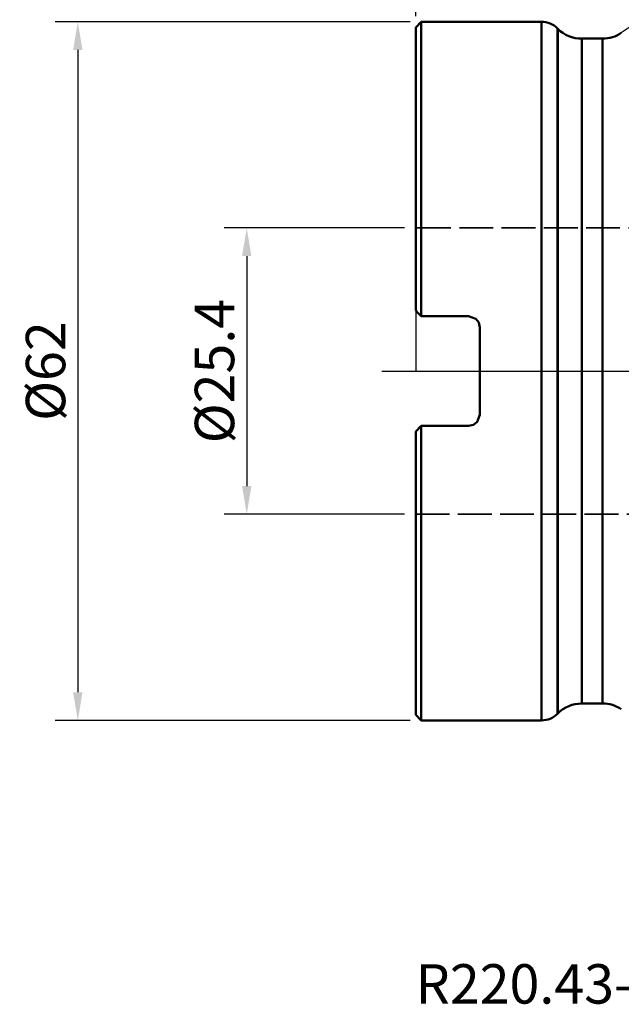
# Model space of a CAD drawing. Units: millimetres. Extents: x -35 to 92, y -56 to 80.
# Drawn here: x -35 to 18, y -56 to 31 of the extents above; entities that cross this region are included whole.
import ezdxf

# ---------------------------------------------------------------- set-up
doc = ezdxf.new("R2010")
doc.units = ezdxf.units.MM
doc.header["$PDMODE"] = 1
doc.linetypes.add('DASH', pattern=[3.75, 3, -0.75])
doc.linetypes.add('LONGDASH_DASH', pattern=[10.5, 6, -0.75, 3, -0.75])
doc.layers.add('1', color=4, linetype='Continuous', lineweight=50, plot=False)
doc.layers.add('NOCUT', color=7, linetype='Continuous', lineweight=25, plot=False)
for name, color, linetype, lineweight in [('2', 7, 'Continuous', 25), ('4', 2, 'LONGDASH_DASH', 25), ('SK2', 7, 'Continuous', 25), ('SK3', 1, 'DASH', 35), ('SK4', 2, 'LONGDASH_DASH', 25), ('SK6', 5, 'Continuous', 35)]:
    doc.layers.add(name, color=color, linetype=linetype, lineweight=lineweight)
doc.styles.add('STANDARD 3.5 mm', font='monos.ttf', dxfattribs={"height": 3.5})
doc.dimstyles.new('AM_DIN', dxfattribs={"dimtxt": 3.5, "dimasz": 2.5, "dimexe": 2, "dimexo": 1, "dimgap": 1, "dimtad": 1, "dimdsep": 46, "dimtxsty": 'STANDARD 3.5 mm', "dimcen": 0.09, "dimadec": 0, "dimazin": 2, "dimtm": 1e-09, "dimtfac": 0.707107, "dimtmove": 0, "dimatfit": 3, "dimfxl": 1, "dimtolj": 1, "dimlwd": -1, "dimlwe": -1, "dimarcsym": 0})

# ---------------------------------------------------------------- blocks, each defined once
blk = doc.blocks.new('*D12')
at = {"layer": 'Defpoints', "color": 0}
for p in [(0, 12.7), (-15, -12.7), (0, -12.7)]:
    blk.add_point(p, dxfattribs=at)
at = {"layer": 'SK2', "color": 0}
for p, q in [((-1, 12.7), (-17, 12.7)), ((-15, 10.2), (-15, -10.2)), ((-1, -12.7), (-17, -12.7))]:
    blk.add_line(p, q, dxfattribs=at)
for points in [[(-15.417, 10.2), (-14.583, 10.2), (-15, 12.7)], [(-15.417, -10.2), (-14.583, -10.2), (-15, -12.7)]]:
    blk.add_solid(points, dxfattribs=at)
at = {"layer": 'SK2', "color": 0, "insert": (-17.863, 0), "char_height": 3.5, "attachment_point": 5, "rotation": 90, "style": 'STANDARD 3.5 mm'}
blk.add_mtext('\\A1;%%C25.4', dxfattribs=at)
blk = doc.blocks.new('*D13')
at = {"layer": 'Defpoints', "color": 0}
for p in [(0.5, 31), (-30, -31), (0.5, -31)]:
    blk.add_point(p, dxfattribs=at)
at = {"layer": 'SK2', "color": 0}
for p, q in [((-0.5, 31), (-32, 31)), ((-30, 28.5), (-30, -28.5)), ((-0.5, -31), (-32, -31))]:
    blk.add_line(p, q, dxfattribs=at)
for points in [[(-30.417, 28.5), (-29.583, 28.5), (-30, 31)], [(-30.417, -28.5), (-29.583, -28.5), (-30, -31)]]:
    blk.add_solid(points, dxfattribs=at)
at = {"layer": 'SK2', "color": 0, "insert": (-32.863, 0), "char_height": 3.5, "attachment_point": 5, "rotation": 90, "style": 'STANDARD 3.5 mm'}
blk.add_mtext('\\A1;%%C62', dxfattribs=at)
blk = doc.blocks.new('*D14')
at = {"layer": '2', "color": 0}
for p, q in [((0, 31.5), (0, 77)), ((50, 44.3), (50, 77)), ((2.5, 75), (47.5, 75))]:
    blk.add_line(p, q, dxfattribs=at)
for points in [[(2.5, 75.417), (2.5, 74.583), (0, 75)], [(47.5, 75.417), (47.5, 74.583), (50, 75)]]:
    blk.add_solid(points, dxfattribs=at)
at = {"layer": 'Defpoints', "color": 0}
for p in [(50, 75), (50, 43.3), (0, 30.5)]:
    blk.add_point(p, dxfattribs=at)
at = {"layer": '2', "color": 0, "insert": (25, 77.811), "char_height": 3.5, "attachment_point": 5, "style": 'STANDARD 3.5 mm'}
blk.add_mtext('\\A1;50', dxfattribs=at)

msp = doc.modelspace()

# ---------------------------------------------------------------- linework, layer by layer
at = {"layer": '1'}
for p, q in [((0.5, 31), (0, 30.5)), ((0.5, 31), (0.5, 4.8725)), ((11.171573, 31), (0.5, 31)), ((11.171573, -31), (11.171573, 31)), ((0, 30.5), (0, 5.3725)), ((12.62132, 30.378679), (12.585786, 30.414213)), ((12.585786, -30.414214), (12.585786, 30.414213)), ((12.62132, 30.378679), (12.62132, -30.37868)), ((16.587228, 29.5), (14.742641, 29.5)), ((14.742641, 29.5), (14.742641, -29.5)), ((16.587228, 29.5), (16.587228, -29.5)), ((0.5, 4.8725), (4.7, 4.8725)), ((5.7, 3.8725), (5.7, -3.8725)), ((4.7, -4.8725), (0.5, -4.8725)), ((0.5, -4.8725), (0.5, -31)), ((0, -30.5), (0, -5.3725)), ((14.742641, -29.5), (16.587228, -29.5)), ((0, -30.5), (0.5, -31)), ((12.585786, -30.414214), (12.62132, -30.37868)), ((0.5, -31), (11.171573, -31))]:
    msp.add_line(p, q, dxfattribs=at)
for points in [[(0.5, 4.8725), (0.219505, 5.152995), (0, 5.3725)], [(5.7, 3.8725), (5.605572, 4.296694), (5.339319, 4.641441), (4.7, 4.8725)], [(4.7, -4.8725), (5.127384, -4.776571), (5.471999, -4.50814), (5.7, -3.8725)], [(0, -5.3725), (0.5, -4.8725)]]:
    msp.add_lwpolyline(points, dxfattribs=at)
for centre, radius, start, end in [((11.171573, 29), 2, 45, 90), ((14.742641, 32.5), 3, 225, 270), ((16.587228, 32.5), 3, 270, 303.845537), ((14.742641, -32.5), 3, 90, 135), ((16.587228, -32.5), 3, 56.154463, 90), ((11.171573, -29), 2, 270, 315)]:
    msp.add_arc(centre, radius, start, end, dxfattribs=at)
at = {"layer": '4'}
msp.add_line((0, 0), (53.561627, 0), dxfattribs=at)
at = {"layer": 'NOCUT'}
msp.add_lwpolyline([(29.972905, 37.864243), (18.258095, 30.008374), (18.258095, 30.008374, -0.148762019), (16.587228, 29.5), (16.587228, 29.5), (14.742287, 29.5), (14.742287, 29.5, -0.201512755), (12.599859, 30.4), (12.599859, 30.4, 0.201512755), (11.171573, 31), (11.171573, 31), (0.5, 31), (0.5, 31), (0, 30.5), (0, 30.5), (0, 0), (0, 0), (49.391892, 0), (49.391892, 0), (49.391892, 37.022291)], format="xyb", dxfattribs=at)
at = {"layer": 'SK3'}
for p, q in [((21.883423, 12.7), (0, 12.7)), ((0, -12.7), (21.883423, -12.7))]:
    msp.add_line(p, q, dxfattribs=at)
at = {"layer": 'SK4'}
msp.add_line((-3, 0), (53.561627, 0), dxfattribs=at)

# ---------------------------------------------------------------- texts
at = {"layer": 'SK6', "insert": (0, -52.632166), "char_height": 3.5, "width": 67.375, "attachment_point": 1, "style": 'STANDARD 3.5 mm'}
msp.add_mtext('R220.43-03.00-06-07SA', dxfattribs=at)

# ---------------------------------------------------------------- dimensions: what is measured, and where the dimension line sits
at = {"layer": '2'}
dim = msp.add_linear_dim(base=(50, 75), p1=(0, 30.5), p2=(50, 43.3), dimstyle='AM_DIN', dxfattribs=at)
dim.commit()
dim.dimension.update_dxf_attribs({"geometry": '*D14', "text_midpoint": (25, 75), "dimtype": 160})
at = {"layer": 'SK2'}
dim = msp.add_linear_dim(base=(-30, -31), p1=(0.5, 31), p2=(0.5, -31), angle=90, text='%%C<>', dimstyle='AM_DIN', dxfattribs=at)
dim.commit()
dim.dimension.update_dxf_attribs({"geometry": '*D13', "text_midpoint": (-30, 0), "dimtype": 160})
dim = msp.add_linear_dim(base=(-15, -12.7), p1=(0, 12.7), p2=(0, -12.7), angle=90, text='%%C<>', dimstyle='AM_DIN', dxfattribs=at)
dim.commit()
dim.dimension.update_dxf_attribs({"geometry": '*D12', "text_midpoint": (-17.863141, 0)})

doc.saveas('drawing.dxf')
